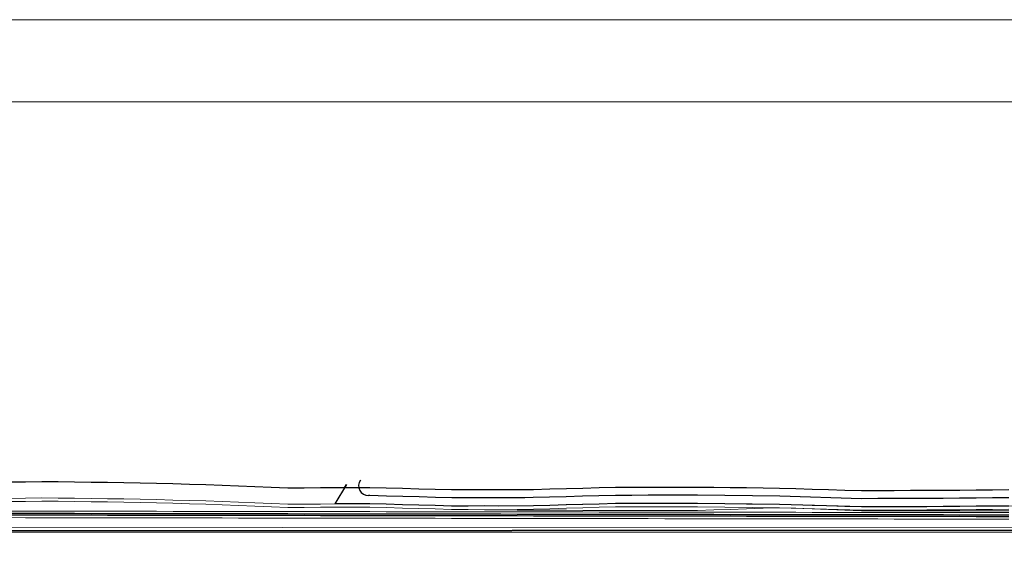
# Model space of a CAD drawing. Units: metres. Extents: x 7522777 to 7528925, y 4828283 to 4829643.
# Drawn here: x 7526114 to 7526414, y 4829484 to 4829643 of the extents above; entities that cross this region are included whole.
import ezdxf

# ---------------------------------------------------------------- set-up
doc = ezdxf.new("R2010")
doc.units = ezdxf.units.M
doc.header["$LTSCALE"] = 2.5
for name, color, linetype, lineweight in [('AB-Okvir', 7, 'Continuous', 30), ('AP EKSPROPRIJACIJA', 1, 'Continuous', 30), ('Ap-ograda', 7, 'FENCELINE2', 13), ('AP_nasip', 124, 'Continuous', 13), ('AP_prelom', 146, 'Continuous', 13), ('bankina-reh', 3, 'Continuous', 13), ('ivice-rehabilitacija', 6, 'Continuous', 13), ('POLJSKI PUT', 63, 'Continuous', 25)]:
    doc.layers.add(name, color=color, linetype=linetype, lineweight=lineweight)
doc.layers.add('AP-rigol', color=5, linetype='Continuous')
doc.layers.add('AP_kanal', color=140, linetype='Continuous')
doc.linetypes.add('FENCELINE2', pattern='A,0.25,-0.1,[132,ltypeshp.shx,S=0.1,R=0,X=-0.1,Y=0],-0.1,1', length=1.45)

msp = doc.modelspace()

# ---------------------------------------------------------------- linework, layer by layer
at = {"layer": 'AB-Okvir', "lineweight": 20}
for p, q in [((7522776.972, 4829642.915), (7527873.038, 4829642.915)), ((7524995.062, 4829642.915), (7527873.038, 4829642.915)), ((7522839.472, 4829617.915), (7527848.038, 4829617.915))]:
    msp.add_line(p, q, dxfattribs=at)
at = {"layer": 'AP EKSPROPRIJACIJA', "ltscale": 10}
for p, q in [((7526110.775, 4829502), (7526115.775, 4829502.081)), ((7526115.775, 4829502.081), (7526120.775, 4829502.162)), ((7526120.775, 4829502.162), (7526125.775, 4829502.096)), ((7526125.775, 4829502.096), (7526130.775, 4829502.03)), ((7526130.775, 4829502.03), (7526135.775, 4829501.964)), ((7526135.775, 4829501.964), (7526140.775, 4829501.897)), ((7526140.775, 4829501.897), (7526145.775, 4829501.831)), ((7526145.775, 4829501.831), (7526150.775, 4829501.716)), ((7526150.775, 4829501.716), (7526155.775, 4829501.601)), ((7526155.775, 4829501.601), (7526160.775, 4829501.486)), ((7526160.775, 4829501.486), (7526165.776, 4829501.371)), ((7526165.776, 4829501.371), (7526170.776, 4829501.256)), ((7526170.776, 4829501.256), (7526175.776, 4829501.051)), ((7526175.776, 4829501.051), (7526180.776, 4829500.846)), ((7526180.776, 4829500.846), (7526185.776, 4829500.641)), ((7526185.776, 4829500.641), (7526190.776, 4829500.436)), ((7526190.776, 4829500.436), (7526195.776, 4829500.231)), ((7526195.776, 4829500.231), (7526200.776, 4829500.25)), ((7526200.776, 4829500.25), (7526205.776, 4829500.27)), ((7526205.776, 4829500.27), (7526210.776, 4829500.289)), ((7526210.776, 4829500.289), (7526215.776, 4829500.308)), ((7526215.776, 4829500.308), (7526220.776, 4829500.327)), ((7526220.776, 4829500.327), (7526225.776, 4829500.191)), ((7526225.776, 4829500.191), (7526230.776, 4829500.055)), ((7526230.776, 4829500.055), (7526235.776, 4829499.919)), ((7526235.776, 4829499.919), (7526240.776, 4829499.783)), ((7526240.776, 4829499.783), (7526245.776, 4829499.646)), ((7526245.776, 4829499.646), (7526270.776, 4829499.711)), ((7526270.776, 4829499.711), (7526275.776, 4829499.85)), ((7526275.776, 4829499.85), (7526280.776, 4829499.989)), ((7526280.776, 4829499.989), (7526285.776, 4829500.127)), ((7526285.776, 4829500.127), (7526290.776, 4829500.266)), ((7526290.776, 4829500.266), (7526295.776, 4829500.405)), ((7526295.776, 4829500.405), (7526300.776, 4829500.416)), ((7526300.776, 4829500.416), (7526305.776, 4829500.426)), ((7526305.776, 4829500.426), (7526310.776, 4829500.436)), ((7526310.776, 4829500.436), (7526315.776, 4829500.447)), ((7526315.776, 4829500.447), (7526320.776, 4829500.457)), ((7526320.776, 4829500.457), (7526325.776, 4829500.396)), ((7526325.776, 4829500.396), (7526330.776, 4829500.335)), ((7526330.776, 4829500.335), (7526335.776, 4829500.274)), ((7526335.776, 4829500.274), (7526340.776, 4829500.213)), ((7526340.776, 4829500.213), (7526345.776, 4829500.151)), ((7526345.776, 4829500.151), (7526350.776, 4829499.998)), ((7526350.776, 4829499.998), (7526355.776, 4829499.845)), ((7526355.776, 4829499.845), (7526360.776, 4829499.692)), ((7526360.776, 4829499.692), (7526365.776, 4829499.538)), ((7526365.776, 4829499.538), (7526370.776, 4829499.385)), ((7526370.776, 4829499.385), (7526375.776, 4829499.404)), ((7526375.776, 4829499.404), (7526380.776, 4829499.423)), ((7526380.776, 4829499.423), (7526385.776, 4829499.442)), ((7526385.776, 4829499.442), (7526390.776, 4829499.461)), ((7526390.776, 4829499.461), (7526395.776, 4829499.48)), ((7526395.776, 4829499.48), (7526400.776, 4829499.525)), ((7526400.776, 4829499.525), (7526405.776, 4829499.57)), ((7526405.776, 4829499.57), (7526410.776, 4829499.615)), ((7526410.776, 4829499.615), (7526415.776, 4829499.66))]:
    msp.add_line(p, q, dxfattribs=at)
at = {"layer": 'Ap-ograda', "ltscale": 5, "flags": 128}
msp.add_lwpolyline([(7527376.613, 4829498.898), (7527375.163, 4829498.796), (7527370.192, 4829498.455), (7527365.216, 4829498.249), (7527360.24, 4829498.05), (7527355.263, 4829497.858), (7527350.286, 4829497.673), (7527345.309, 4829497.495), (7527340.331, 4829497.35), (7527335.353, 4829497.211), (7527330.374, 4829497.079), (7527325.395, 4829496.955), (7527320.417, 4829496.837), (7527315.436, 4829496.79), (7527310.455, 4829496.75), (7527305.475, 4829496.717), (7527300.495, 4829496.691), (7527295.514, 4829496.673), (7527292.466, 4829496.501), (7527290.54, 4829496.39), (7527285.559, 4829496.104), (7527280.578, 4829495.825), (7527275.609, 4829495.554), (7527270.625, 4829495.288), (7527265.639, 4829495.071), (7527260.652, 4829494.861), (7527255.675, 4829494.655), (7527250.686, 4829494.455), (7527245.697, 4829494.259), (7527240.702, 4829494.829), (7527235.715, 4829495.404), (7527230.721, 4829495.982), (7527225.726, 4829496.564), (7527220.731, 4829497.149), (7527215.745, 4829497.182), (7527210.751, 4829497.219), (7527205.756, 4829497.257), (7527200.761, 4829497.298), (7527195.768, 4829497.34), (7527190.772, 4829497.231), (7527185.774, 4829497.124), (7527180.776, 4829497.017), (7527175.777, 4829496.91), (7527171.655, 4829496.823), (7527170.778, 4829496.797), (7527165.778, 4829496.778), (7527160.778, 4829496.758), (7527155.778, 4829496.739), (7527150.778, 4829496.719), (7527145.778, 4829496.699), (7527140.778, 4829496.87), (7527135.778, 4829497.04), (7527130.777, 4829497.211), (7527125.777, 4829497.381), (7527120.777, 4829497.552), (7527115.777, 4829497.344), (7527110.778, 4829497.135), (7527105.778, 4829496.927), (7527100.778, 4829496.719), (7527095.778, 4829496.511), (7527090.778, 4829496.294), (7527085.778, 4829496.078), (7527080.778, 4829495.862), (7527075.778, 4829495.646), (7527070.778, 4829495.43), (7527065.778, 4829495.25), (7527060.778, 4829495.071), (7527055.778, 4829494.892), (7527050.779, 4829494.713), (7527045.779, 4829494.534), (7527040.779, 4829494.208), (7527035.779, 4829493.881), (7527030.779, 4829493.555), (7527025.779, 4829493.228), (7527020.779, 4829492.902), (7527015.779, 4829492.856), (7527010.779, 4829492.81), (7527005.779, 4829492.764), (7527000.779, 4829492.718), (7526995.779, 4829492.672), (7526990.779, 4829492.706), (7526985.779, 4829492.74), (7526980.779, 4829492.774), (7526975.779, 4829492.808), (7526970.779, 4829492.842), (7526965.779, 4829492.897), (7526960.779, 4829492.952), (7526955.779, 4829493.008), (7526950.779, 4829493.063), (7526945.779, 4829493.118), (7526940.779, 4829493.319), (7526935.779, 4829493.52), (7526930.779, 4829493.721), (7526925.779, 4829493.922), (7526920.779, 4829494.123), (7526915.779, 4829494.075), (7526910.779, 4829494.026), (7526905.779, 4829493.977), (7526900.779, 4829493.929), (7526895.779, 4829493.88), (7526890.779, 4829494.022), (7526885.779, 4829494.164), (7526880.779, 4829494.306), (7526875.779, 4829494.448), (7526870.779, 4829494.59), (7526865.779, 4829494.714), (7526860.779, 4829494.839), (7526855.778, 4829494.963), (7526850.778, 4829495.088), (7526845.778, 4829495.213), (7526840.778, 4829495.172), (7526835.778, 4829495.132), (7526830.778, 4829495.091), (7526825.778, 4829495.051), (7526820.778, 4829495.01), (7526815.778, 4829495.027), (7526810.778, 4829495.043), (7526805.778, 4829495.059), (7526800.778, 4829495.075), (7526795.778, 4829495.092), (7526790.778, 4829495.066), (7526785.778, 4829495.04), (7526780.778, 4829495.015), (7526775.778, 4829494.989), (7526770.778, 4829494.963), (7526765.778, 4829494.907), (7526760.778, 4829494.851), (7526755.779, 4829494.795), (7526750.779, 4829494.739), (7526745.779, 4829494.683), (7526740.779, 4829494.663), (7526735.779, 4829494.642), (7526730.779, 4829494.622), (7526725.779, 4829494.601), (7526720.779, 4829494.581), (7526715.779, 4829494.565), (7526710.779, 4829494.548), (7526705.779, 4829494.532), (7526700.779, 4829494.516), (7526695.779, 4829494.5), (7526690.779, 4829494.505), (7526685.779, 4829494.51), (7526680.779, 4829494.516), (7526675.779, 4829494.521), (7526670.779, 4829494.526), (7526665.779, 4829494.582), (7526660.779, 4829494.638), (7526655.779, 4829494.694), (7526650.779, 4829494.75), (7526645.778, 4829494.806), (7526640.778, 4829494.806), (7526635.778, 4829494.807), (7526630.778, 4829494.807), (7526625.778, 4829494.807), (7526620.778, 4829494.807), (7526615.778, 4829494.791), (7526610.779, 4829494.775), (7526605.779, 4829494.759), (7526600.779, 4829494.742), (7526595.779, 4829494.726), (7526590.779, 4829494.741), (7526585.779, 4829494.755), (7526580.779, 4829494.769), (7526575.778, 4829494.783), (7526570.778, 4829494.797), (7526565.779, 4829494.763), (7526560.779, 4829494.728), (7526555.779, 4829494.694), (7526550.779, 4829494.66), (7526545.779, 4829494.625), (7526540.779, 4829494.619), (7526535.779, 4829494.612), (7526530.779, 4829494.606), (7526525.779, 4829494.599), (7526520.779, 4829494.593), (7526515.779, 4829494.615), (7526510.779, 4829494.638), (7526505.779, 4829494.661), (7526500.779, 4829494.683), (7526495.779, 4829494.706), (7526490.779, 4829494.663), (7526485.779, 4829494.619), (7526480.779, 4829494.576), (7526475.779, 4829494.532), (7526470.779, 4829494.489), (7526465.779, 4829494.534), (7526460.779, 4829494.579), (7526455.779, 4829494.625), (7526450.779, 4829494.67), (7526445.779, 4829494.715), (7526440.779, 4829494.713), (7526435.779, 4829494.711), (7526430.779, 4829494.709), (7526425.779, 4829494.707), (7526420.779, 4829494.705), (7526415.779, 4829494.66), (7526410.779, 4829494.615), (7526405.779, 4829494.57), (7526400.779, 4829494.525), (7526395.779, 4829494.48), (7526390.779, 4829494.461), (7526385.779, 4829494.442), (7526380.779, 4829494.423), (7526375.779, 4829494.404), (7526370.779, 4829494.385), (7526365.779, 4829494.538), (7526360.779, 4829494.692), (7526355.778, 4829494.845), (7526350.778, 4829494.998), (7526345.778, 4829495.151), (7526340.778, 4829495.213), (7526335.778, 4829495.274), (7526330.778, 4829495.335), (7526325.778, 4829495.396), (7526320.778, 4829495.457), (7526315.778, 4829495.447), (7526310.778, 4829495.436), (7526305.778, 4829495.426), (7526300.778, 4829495.416), (7526295.778, 4829495.405), (7526290.778, 4829495.266), (7526285.778, 4829495.127), (7526280.778, 4829494.989), (7526275.778, 4829494.85), (7526270.779, 4829494.711), (7526265.779, 4829494.698), (7526260.779, 4829494.685), (7526255.779, 4829494.672), (7526250.779, 4829494.659), (7526245.779, 4829494.646), (7526240.778, 4829494.783), (7526235.778, 4829494.919), (7526230.778, 4829495.055), (7526225.778, 4829495.191), (7526220.778, 4829495.327), (7526215.778, 4829495.308), (7526210.778, 4829495.289), (7526205.778, 4829495.27), (7526200.778, 4829495.25), (7526195.778, 4829495.231), (7526190.778, 4829495.436), (7526185.778, 4829495.641), (7526180.778, 4829495.846), (7526175.778, 4829496.051), (7526170.778, 4829496.256), (7526165.778, 4829496.371), (7526160.778, 4829496.486), (7526155.778, 4829496.601), (7526150.778, 4829496.716), (7526145.778, 4829496.831), (7526140.778, 4829496.897), (7526135.777, 4829496.964), (7526130.777, 4829497.03), (7526125.777, 4829497.096), (7526120.777, 4829497.162), (7526115.777, 4829497.081), (7526110.777, 4829497), (7526105.777, 4829496.919), (7526100.778, 4829496.838), (7526095.778, 4829496.757), (7526090.778, 4829496.822), (7526085.778, 4829496.886), (7526080.777, 4829496.951), (7526075.777, 4829497.016), (7526070.777, 4829497.08), (7526065.777, 4829497.076), (7526060.777, 4829497.072), (7526055.777, 4829497.069), (7526050.777, 4829497.065), (7526045.777, 4829497.061), (7526040.777, 4829497.012), (7526035.777, 4829496.962), (7526030.777, 4829496.913), (7526025.778, 4829496.864), (7526020.778, 4829496.815), (7526005.779, 4829494.239), (7525970.779, 4829494.323), (7525965.779, 4829494.389), (7525960.779, 4829494.454), (7525955.779, 4829494.52), (7525950.779, 4829494.586), (7525949.665, 4829494.6), (7525945.766, 4829494.553), (7525940.749, 4829494.582), (7525935.732, 4829494.606), (7525930.715, 4829494.623), (7525925.698, 4829494.634), (7525920.68, 4829494.639), (7525915.663, 4829494.655), (7525910.646, 4829494.664), (7525905.628, 4829494.667), (7525900.61, 4829494.664), (7525895.593, 4829494.654), (7525890.575, 4829494.601), (7525885.558, 4829494.542), (7525880.541, 4829494.477), (7525875.524, 4829494.405), (7525870.507, 4829494.327), (7525865.49, 4829494.261), (7525860.473, 4829494.19), (7525855.456, 4829494.112), (7525850.438, 4829494.027), (7525845.421, 4829493.936), (7525840.405, 4829493.82), (7525835.389, 4829493.698), (7525830.372, 4829493.569), (7525825.356, 4829493.434), (7525820.34, 4829493.292), (7525815.326, 4829493.103), (7525810.312, 4829492.908), (7525805.298, 4829492.706), (7525800.285, 4829492.499), (7525795.271, 4829492.285), (7525790.256, 4829492.119), (7525785.241, 4829491.948), (7525780.226, 4829491.77), (7525775.212, 4829491.586), (7525770.197, 4829491.395), (7525765.177, 4829491.331), (7525760.156, 4829491.261), (7525755.136, 4829491.184), (7525750.115, 4829491.101), (7525745.094, 4829491.011), (7525740.078, 4829490.829), (7525735.062, 4829490.641), (7525730.046, 4829490.446), (7525725.03, 4829490.245), (7525720.014, 4829490.037), (7525715.002, 4829489.759), (7525709.991, 4829489.474), (7525704.98, 4829489.183), (7525699.969, 4829488.885), (7525694.958, 4829488.582), (7525689.946, 4829488.311), (7525684.934, 4829488.033), (7525679.922, 4829487.75), (7525674.91, 4829487.46), (7525669.942, 4829487.166), (7525652.815, 4829487.317, 0.0005655), (7525643.754, 4829486.631, 0.1665969), (7525627.474, 4829530.302), (7525623.985, 4829534.99), (7525620.275, 4829539.616), (7525616.414, 4829544.09), (7525612.408, 4829548.409), (7525608.279, 4829552.549), (7525604.069, 4829556.573), (7525599.712, 4829560.446), (7525595.232, 4829564.15), (7525590.635, 4829567.68), (7525585.922, 4829571.037, 0.0293513), (7525566.054, 4829582.432), (7525561.288, 4829585.168), (7525555.994, 4829587.546), (7525550.746, 4829589.681), (7525545.436, 4829591.622), (7525540.073, 4829593.368), (7525534.688, 4829594.909), (7525529.284, 4829596.321), (7525523.819, 4829597.541), (7525518.324, 4829598.563), (7525512.807, 4829599.386), (7525507.34, 4829600.002), (7525501.885, 4829600.6), (7525496.352, 4829601.006), (7525490.813, 4829601.215), (7525485.274, 4829601.226), (7525479.774, 4829601.039), (7525474.283, 4829600.744), (7525468.776, 4829600.251), (7525462.794, 4829599.498, 0.0793528), (7525412.288, 4829582.797), (7525407.7, 4829580.188), (7525403.215, 4829577.43), (7525398.829, 4829574.523), (7525394.547, 4829571.469), (7525390.396, 4829568.289), (7525386.312, 4829565.025), (7525382.32, 4829561.606), (7525378.44, 4829558.039), (7525374.732, 4829554.412), (7525371.071, 4829550.63), (7525367.625, 4829546.763), (7525364.289, 4829542.862), (7525361.023, 4829538.873), (7525357.857, 4829534.886), (7525354.753, 4829530.862), (7525351.682, 4829526.876), (7525348.631, 4829522.858), (7525345.614, 4829518.85), (7525342.613, 4829514.856), (7525339.613, 4829510.879), (7525336.611, 4829506.917), (7525333.602, 4829503.002), (7525330.557, 4829499.115), (7525327.493, 4829495.294), (7525324.378, 4829491.528), (7525321.198, 4829487.885), (7525317.912, 4829484.279), (7525314.564, 4829480.748), (7525311.167, 4829477.348), (7525307.693, 4829474.036), (7525304.097, 4829470.877), (7525300.396, 4829467.804), (7525296.613, 4829464.836), (7525292.751, 4829461.976), (7525288.798, 4829459.215, -0.0575313), (7525251.674, 4829440.113, -0.0041891), (7525248.293, 4829438.742), (7525246.117, 4829437.672), (7525241.286, 4829436.156), (7525236.457, 4829434.633), (7525231.63, 4829433.105), (7525226.807, 4829431.57), (7525221.986, 4829430.03), (7525217.085, 4829428.926), (7525212.187, 4829427.816), (7525207.289, 4829426.7), (7525202.394, 4829425.578), (7525197.5, 4829424.45), (7525192.586, 4829423.429), (7525187.673, 4829422.403), (7525182.762, 4829421.37), (7525177.852, 4829420.33), (7525172.943, 4829419.285), (7525168.01, 4829418.366), (7525163.078, 4829417.44), (7525158.146, 4829416.509), (7525153.216, 4829415.571), (7525148.287, 4829414.627), (7525143.368, 4829413.636), (7525138.449, 4829412.639), (7525133.532, 4829411.636), (7525128.616, 4829410.627), (7525123.701, 4829409.612), (7525118.79, 4829408.583), (7525113.879, 4829407.549), (7525108.969, 4829406.508), (7525104.061, 4829405.461), (7525099.155, 4829404.408), (7525094.251, 4829403.342), (7525089.348, 4829402.269), (7525084.447, 4829401.19), (7525079.547, 4829400.105), (7525074.649, 4829399.014), (7525069.735, 4829397.992), (7525064.822, 4829396.965), (7525059.91, 4829395.931), (7525054.999, 4829394.891), (7525050.09, 4829393.845), (7525045.194, 4829392.74), (7525040.299, 4829391.629), (7525035.406, 4829390.512), (7525030.514, 4829389.389), (7525025.624, 4829388.26), (7525020.738, 4829387.11), (7525015.854, 4829385.954), (7525010.971, 4829384.792), (7525006.09, 4829383.623), (7525001.21, 4829382.449), (7524996.329, 4829381.28), (7524991.449, 4829380.104), (7524986.57, 4829378.923), (7524981.693, 4829377.736), (7524976.818, 4829376.542), (7524971.934, 4829375.383), (7524967.051, 4829374.219), (7524962.169, 4829373.048), (7524957.289, 4829371.871), (7524952.41, 4829370.688), (7524947.559, 4829369.397), (7524942.71, 4829368.1), (7524937.862, 4829366.797), (7524933.016, 4829365.488), (7524928.172, 4829364.173), (7524923.341, 4829362.808), (7524918.511, 4829361.437), (7524913.684, 4829360.061), (7524908.858, 4829358.678), (7524904.034, 4829357.289), (7524899.198, 4829355.946), (7524894.364, 4829354.597), (7524889.531, 4829353.243), (7524884.7, 4829351.882), (7524879.871, 4829350.515), (7524874.939, 4829349.516), (7524870.009, 4829348.511), (7524865.079, 4829347.5), (7524860.15, 4829346.483), (7524855.221, 4829345.459), (7524850.531, 4829343.596), (7524845.844, 4829341.728), (7524841.16, 4829339.854), (7524836.479, 4829337.974), (7524831.8, 4829336.089), (7524826.731, 4829335.549), (7524821.661, 4829335.003), (7524816.59, 4829334.449), (7524811.52, 4829333.89), (7524806.448, 4829333.323), (7524801.618, 4829331.942), (7524796.79, 4829330.555), (7524791.963, 4829329.162), (7524787.137, 4829327.763), (7524782.314, 4829326.358), (7524777.609, 4829324.564), (7524772.907, 4829322.763), (7524768.207, 4829320.958), (7524763.51, 4829319.146), (7524758.816, 4829317.329), (7524754.115, 4829315.538), (7524749.415, 4829313.742), (7524744.719, 4829311.94), (7524740.025, 4829310.132), (7524735.334, 4829308.318), (7524730.582, 4829306.7), (7524725.831, 4829305.075), (7524721.083, 4829303.445), (7524716.337, 4829301.808), (7524711.593, 4829300.166), (7524706.752, 4829298.822), (7524701.913, 4829297.471), (7524697.075, 4829296.114), (7524696.55, 4829295.966), (7524699.311, 4829287.825)], format="xyb", dxfattribs=at)
at = {"layer": 'AP-rigol'}
for p, q in [((7525949.668, 4829487.172), (7527171.659, 4829487.716)), ((7525949.668, 4829486.972), (7527171.659, 4829487.516))]:
    msp.add_line(p, q, dxfattribs=at)
at = {"layer": 'AP_kanal'}
for points in [[(7526415.78, 4829491.893), (7526410.78, 4829491.9), (7526405.78, 4829491.908), (7526400.78, 4829491.916), (7526395.78, 4829491.924), (7526390.78, 4829491.931), (7526385.78, 4829491.938), (7526380.78, 4829491.946), (7526375.78, 4829491.953), (7526370.78, 4829491.961), (7526365.78, 4829491.968), (7526360.78, 4829491.976), (7526355.78, 4829491.984), (7526350.78, 4829491.992), (7526345.78, 4829491.999), (7526340.78, 4829492.007), (7526335.78, 4829492.015), (7526330.78, 4829492.023), (7526325.78, 4829492.03), (7526320.78, 4829492.038), (7526315.78, 4829492.046), (7526310.78, 4829492.053), (7526305.78, 4829492.06), (7526300.78, 4829492.068), (7526295.78, 4829492.075), (7526290.78, 4829492.083), (7526285.78, 4829492.091), (7526280.78, 4829492.098), (7526275.78, 4829492.106), (7526270.78, 4829492.114), (7526265.78, 4829492.122), (7526260.78, 4829492.13), (7526255.78, 4829492.137), (7526250.78, 4829492.145), (7526245.78, 4829492.153), (7526240.78, 4829492.161), (7526235.78, 4829492.168), (7526230.78, 4829492.176), (7526225.78, 4829492.184), (7526220.78, 4829492.192), (7526215.78, 4829492.199), (7526210.78, 4829492.207), (7526205.78, 4829492.215), (7526200.78, 4829492.223), (7526195.78, 4829492.231), (7526190.78, 4829492.238), (7526185.78, 4829492.246), (7526180.78, 4829492.254), (7526175.78, 4829492.262), (7526170.78, 4829492.269), (7526165.78, 4829492.277), (7526160.78, 4829492.285), (7526155.78, 4829492.293), (7526150.78, 4829492.3), (7526145.78, 4829492.308), (7526140.78, 4829492.316), (7526135.78, 4829492.324), (7526130.78, 4829492.332), (7526125.78, 4829492.339), (7526120.78, 4829492.347), (7526115.78, 4829492.355), (7526110.78, 4829492.363)], [(7526415.78, 4829491.393), (7526410.78, 4829491.4), (7526405.78, 4829491.408), (7526400.78, 4829491.416), (7526395.78, 4829491.424), (7526390.78, 4829491.431), (7526385.78, 4829491.438), (7526380.78, 4829491.446), (7526375.78, 4829491.453), (7526370.78, 4829491.461), (7526365.78, 4829491.468), (7526360.78, 4829491.476), (7526355.78, 4829491.484), (7526350.78, 4829491.492), (7526345.78, 4829491.499), (7526340.78, 4829491.507), (7526335.78, 4829491.515), (7526330.78, 4829491.523), (7526325.78, 4829491.53), (7526320.78, 4829491.538), (7526315.78, 4829491.546), (7526310.78, 4829491.553), (7526305.78, 4829491.56), (7526300.78, 4829491.568), (7526295.78, 4829491.575), (7526290.78, 4829491.583), (7526285.78, 4829491.591), (7526280.78, 4829491.598), (7526275.78, 4829491.606), (7526270.78, 4829491.614), (7526265.78, 4829491.622), (7526260.78, 4829491.63), (7526255.78, 4829491.637), (7526250.78, 4829491.645), (7526245.78, 4829491.653), (7526240.78, 4829491.661), (7526235.78, 4829491.668), (7526230.78, 4829491.676), (7526225.78, 4829491.684), (7526220.78, 4829491.692), (7526215.78, 4829491.699), (7526210.78, 4829491.707), (7526205.78, 4829491.715), (7526200.78, 4829491.723), (7526195.78, 4829491.731), (7526190.78, 4829491.738), (7526185.78, 4829491.746), (7526180.78, 4829491.754), (7526175.78, 4829491.762), (7526170.78, 4829491.769), (7526165.78, 4829491.777), (7526160.78, 4829491.785), (7526155.78, 4829491.793), (7526150.78, 4829491.8), (7526145.78, 4829491.808), (7526140.78, 4829491.816), (7526135.78, 4829491.824), (7526130.78, 4829491.832), (7526125.78, 4829491.839), (7526120.78, 4829491.847), (7526115.78, 4829491.855), (7526110.78, 4829491.863)]]:
    msp.add_lwpolyline(points, dxfattribs=at)
at = {"layer": 'AP_nasip'}
for points in [[(7526110.779, 4829493.113), (7526115.779, 4829493.105), (7526120.779, 4829493.097), (7526125.779, 4829493.089), (7526130.779, 4829493.082), (7526135.779, 4829493.074), (7526140.779, 4829493.066), (7526145.779, 4829493.058), (7526150.779, 4829493.05), (7526155.779, 4829493.043), (7526160.779, 4829493.035), (7526165.779, 4829493.027), (7526170.779, 4829493.019), (7526175.779, 4829493.012), (7526180.779, 4829493.004), (7526185.779, 4829492.996), (7526190.779, 4829492.988), (7526195.779, 4829492.981), (7526200.779, 4829492.973), (7526205.779, 4829492.965), (7526210.779, 4829492.957), (7526215.779, 4829492.949), (7526220.779, 4829492.942), (7526225.779, 4829492.934), (7526230.779, 4829492.926), (7526235.779, 4829492.918), (7526240.779, 4829492.911), (7526245.779, 4829492.903), (7526250.779, 4829492.895), (7526255.779, 4829492.887), (7526260.779, 4829492.879), (7526265.779, 4829492.872), (7526270.779, 4829492.864), (7526275.779, 4829492.856), (7526280.779, 4829492.848), (7526285.779, 4829492.841), (7526290.779, 4829492.833), (7526295.779, 4829492.825), (7526300.779, 4829492.818), (7526305.779, 4829492.81), (7526310.779, 4829492.803), (7526315.779, 4829492.796), (7526320.779, 4829492.788), (7526325.779, 4829492.78), (7526330.779, 4829492.773), (7526335.779, 4829492.765), (7526340.779, 4829492.757), (7526345.779, 4829492.749), (7526350.779, 4829492.742), (7526355.779, 4829492.734), (7526360.779, 4829492.726), (7526365.779, 4829492.718), (7526370.779, 4829492.711), (7526375.779, 4829492.703), (7526380.779, 4829492.696), (7526385.779, 4829492.688), (7526390.779, 4829492.681), (7526395.779, 4829492.674), (7526400.779, 4829492.666), (7526405.779, 4829492.658), (7526410.779, 4829492.65), (7526415.779, 4829492.643)], [(7526415.779, 4829493.66), (7526410.779, 4829493.615), (7526405.779, 4829493.57), (7526400.779, 4829493.525), (7526395.779, 4829493.48), (7526390.779, 4829493.461), (7526385.779, 4829493.442), (7526380.779, 4829493.423), (7526375.779, 4829493.404), (7526370.779, 4829493.385), (7526345.779, 4829494.151), (7526320.779, 4829494.457), (7526315.779, 4829494.447), (7526310.779, 4829494.436), (7526305.779, 4829494.426), (7526300.779, 4829494.416), (7526295.779, 4829494.405), (7526290.779, 4829494.266), (7526285.779, 4829494.127), (7526280.779, 4829493.989), (7526275.779, 4829493.85), (7526270.779, 4829493.711), (7526260.779, 4829493.477)], [(7526415.78, 4829490.643), (7526410.78, 4829490.65), (7526405.78, 4829490.658), (7526400.78, 4829490.666), (7526395.78, 4829490.674), (7526390.78, 4829490.681), (7526385.78, 4829490.688), (7526380.78, 4829490.696), (7526375.78, 4829490.703), (7526370.78, 4829490.711), (7526365.78, 4829490.718), (7526360.78, 4829490.726), (7526355.78, 4829490.734), (7526350.78, 4829490.742), (7526345.78, 4829490.749), (7526340.78, 4829490.757), (7526335.78, 4829490.765), (7526330.78, 4829490.773), (7526325.78, 4829490.78), (7526320.78, 4829490.788), (7526315.78, 4829490.796), (7526310.78, 4829490.803), (7526305.78, 4829490.81), (7526300.78, 4829490.818), (7526295.78, 4829490.825), (7526290.78, 4829490.833), (7526285.78, 4829490.841), (7526280.78, 4829490.848), (7526275.78, 4829490.856), (7526270.78, 4829490.864), (7526265.78, 4829490.872), (7526260.78, 4829490.88), (7526255.78, 4829490.887), (7526250.78, 4829490.895), (7526245.78, 4829490.903), (7526240.78, 4829490.911), (7526235.78, 4829490.918), (7526230.78, 4829490.926), (7526225.78, 4829490.934), (7526220.78, 4829490.942), (7526215.78, 4829490.949), (7526210.78, 4829490.957), (7526205.78, 4829490.965), (7526200.78, 4829490.973), (7526195.78, 4829490.981), (7526190.78, 4829490.988), (7526185.78, 4829490.996), (7526180.78, 4829491.004), (7526175.78, 4829491.012), (7526170.78, 4829491.019), (7526165.78, 4829491.027), (7526160.78, 4829491.035), (7526155.78, 4829491.043), (7526150.78, 4829491.05), (7526145.78, 4829491.058), (7526140.78, 4829491.066), (7526135.78, 4829491.074), (7526130.78, 4829491.082), (7526125.78, 4829491.089), (7526120.78, 4829491.097), (7526115.78, 4829491.105), (7526110.78, 4829491.113)]]:
    msp.add_lwpolyline(points, dxfattribs=at)
at = {"layer": 'AP_prelom'}
msp.add_lwpolyline([(7526415.779, 4829493.143), (7526410.779, 4829493.15), (7526405.779, 4829493.158), (7526400.779, 4829493.166), (7526395.779, 4829493.174), (7526390.779, 4829493.181), (7526385.779, 4829493.188), (7526380.779, 4829493.196), (7526375.779, 4829493.203), (7526370.779, 4829493.211), (7526365.779, 4829493.399), (7526360.779, 4829493.587), (7526355.779, 4829493.775), (7526350.779, 4829493.963), (7526345.779, 4829494.151), (7526340.779, 4829493.979), (7526335.779, 4829493.806), (7526330.779, 4829493.633), (7526325.779, 4829493.461), (7526320.779, 4829493.288), (7526315.779, 4829493.296), (7526310.779, 4829493.303), (7526305.779, 4829493.31), (7526300.779, 4829493.318), (7526295.779, 4829493.325), (7526290.779, 4829493.333), (7526285.779, 4829493.341), (7526280.779, 4829493.348), (7526275.779, 4829493.356), (7526270.779, 4829493.364), (7526265.779, 4829493.42), (7526260.779, 4829493.477), (7526255.779, 4829493.533), (7526250.779, 4829493.59), (7526245.779, 4829493.646), (7526240.779, 4829493.783), (7526235.779, 4829493.919), (7526230.779, 4829494.055), (7526225.779, 4829494.191), (7526220.779, 4829494.327), (7526215.779, 4829494.308), (7526210.779, 4829494.289), (7526205.779, 4829494.27), (7526200.779, 4829494.25), (7526195.779, 4829494.231), (7526190.779, 4829494.436), (7526185.779, 4829494.641), (7526180.778, 4829494.846), (7526175.778, 4829495.051), (7526170.778, 4829495.256), (7526165.778, 4829495.371), (7526160.778, 4829495.486), (7526155.778, 4829495.601), (7526150.778, 4829495.716), (7526145.778, 4829495.831), (7526140.778, 4829495.897), (7526135.778, 4829495.964), (7526130.778, 4829496.03), (7526125.778, 4829496.096), (7526120.778, 4829496.162), (7526115.778, 4829496.081), (7526110.778, 4829496)], dxfattribs=at)
at = {"layer": 'bankina-reh', "color": 3}
msp.add_lwpolyline([(7525775.671, 4829484.114, -0.0108601), (7525949.668, 4829487.972), (7527171.658, 4829488.516), (7527175.694, 4829488.518), (7527179.728, 4829488.52), (7527183.763, 4829488.522), (7527187.798, 4829488.525), (7527191.832, 4829488.528), (7527195.866, 4829488.533), (7527199.899, 4829488.538), (7527203.933, 4829488.544), (7527207.966, 4829488.551), (7527211.999, 4829488.56), (7527216.031, 4829488.57), (7527220.063, 4829488.583), (7527224.095, 4829488.596), (7527228.127, 4829488.612), (7527232.159, 4829488.631), (7527236.19, 4829488.651), (7527240.221, 4829488.674), (7527244.251, 4829488.7), (7527248.282, 4829488.728), (7527252.312, 4829488.759), (7527252.797, 4829488.764)], format="xyb", dxfattribs=at)
at = {"layer": 'ivice-rehabilitacija'}
msp.add_line((7525949.668, 4829486.472), (7527171.659, 4829487.016), dxfattribs=at)
at = {"layer": 'POLJSKI PUT'}
for p, q in [((7526213.742, 4829501.252), (7526210.146, 4829495.286)), ((7526213.108, 4829500.2), (7526213.742, 4829501.252)), ((7526220.82, 4829497.827), (7526220.407, 4829497.825))]:
    msp.add_line(p, q, dxfattribs=at)
for points in [[(7526415.747, 4829497.16), (7526410.747, 4829497.115), (7526405.747, 4829497.07), (7526400.747, 4829497.025), (7526395.757, 4829496.98), (7526390.766, 4829496.961), (7526385.766, 4829496.942), (7526380.766, 4829496.923), (7526375.766, 4829496.904), (7526370.826, 4829496.885), (7526345.854, 4829497.651), (7526320.796, 4829497.957), (7526315.771, 4829497.947), (7526310.771, 4829497.936), (7526305.771, 4829497.926), (7526300.771, 4829497.916), (7526295.726, 4829497.905), (7526290.681, 4829497.765), (7526285.682, 4829497.626), (7526280.682, 4829497.487), (7526275.682, 4829497.348), (7526270.689, 4829497.21), (7526268.078, 4829497.149)], [(7526215.775, 4829495.308), (7526210.146, 4829495.286)], [(7526260.083, 4829494.664), (7526255.779, 4829494.672), (7526250.779, 4829494.659), (7526245.798, 4829494.646), (7526240.806, 4829494.782), (7526235.806, 4829494.918), (7526230.806, 4829495.054), (7526225.806, 4829495.19), (7526220.79, 4829495.327), (7526215.775, 4829495.308), (7526213.764, 4829495.3)], [(7526268.078, 4829497.149), (7526255.778, 4829497.172), (7526250.772, 4829497.159), (7526245.829, 4829497.146), (7526240.874, 4829497.281), (7526235.874, 4829497.417), (7526230.874, 4829497.553), (7526225.874, 4829497.689), (7526220.82, 4829497.827), (7526220.777, 4829497.827)], [(7526415.77, 4829494.66), (7526410.77, 4829494.615), (7526405.77, 4829494.57), (7526400.77, 4829494.525), (7526395.773, 4829494.48), (7526390.775, 4829494.461), (7526385.775, 4829494.442), (7526380.775, 4829494.423), (7526375.775, 4829494.404), (7526370.793, 4829494.385), (7526345.8, 4829495.151), (7526320.784, 4829495.457), (7526315.777, 4829495.447), (7526310.777, 4829495.436), (7526305.777, 4829495.426), (7526300.777, 4829495.416), (7526295.764, 4829495.405), (7526290.751, 4829495.266), (7526285.751, 4829495.127), (7526280.751, 4829494.988), (7526275.751, 4829494.849), (7526270.753, 4829494.71), (7526260.083, 4829494.664)]]:
    msp.add_lwpolyline(points, dxfattribs=at)
msp.add_arc((7526220.396, 4829500.825), 3, 145.09269, 270.21853, dxfattribs=at)

doc.saveas('drawing.dxf')
